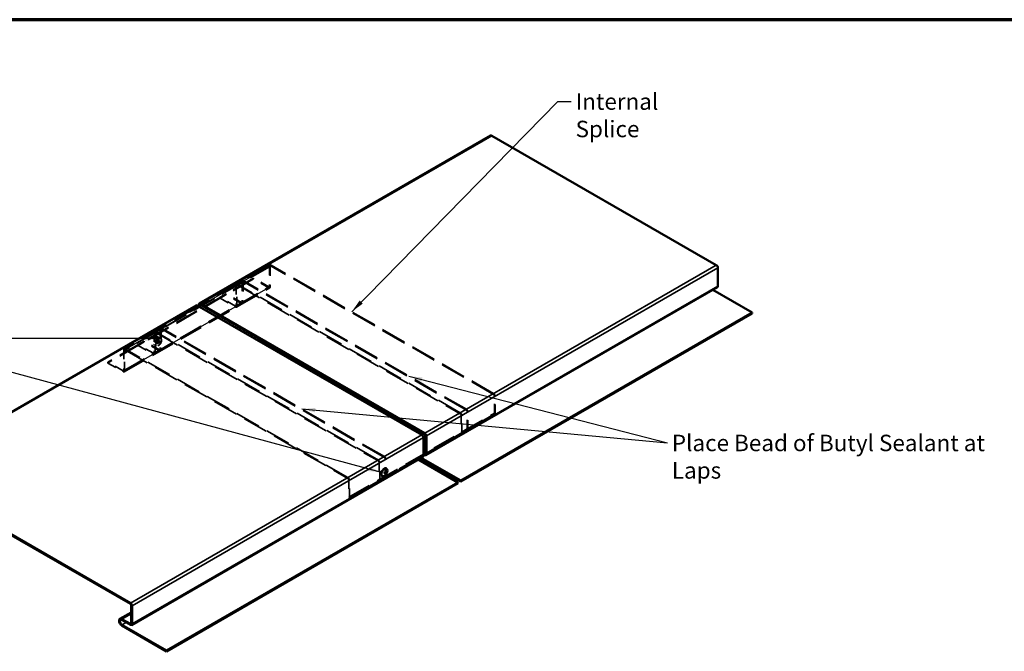
# Model space of a CAD drawing. Units: inches. Extents: x 0.4 to 25.1, y 0.4 to 16.
# Drawn here: x 5.9 to 16.6, y 9.1 to 16 of the extents above; entities that cross this region are included whole.
import ezdxf

# ---------------------------------------------------------------- set-up
doc = ezdxf.new("R2010")
doc.units = ezdxf.units.IN
doc.header["$LTSCALE"] = 1.5
doc.header["$MEASUREMENT"] = 0
doc.linetypes.add('DASHED', pattern=[0.2067, 0.1654, -0.0413])
for name, color, linetype, lineweight in [('Border (ANSI)', 7, 'Continuous', 70), ('Hidden (ANSI)', 7, 'DASHED', 35), ('Hidden Narrow (ANSI)', 7, 'DASHED', 25), ('Symbol (ANSI)', 7, 'Continuous', 25), ('Visible (ANSI)', 7, 'Continuous', 50), ('Visible Narrow (ANSI)', 7, 'Continuous', 35)]:
    doc.layers.add(name, color=color, linetype=linetype, lineweight=lineweight)
doc.styles.add('Note Text (ANSI)', font='tahoma.ttf')
doc.dimstyles.new('Default (ANSI)$7', dxfattribs={"dimscale": 1.5, "dimtxt": 0.12, "dimasz": 0.098425, "dimexe": 0.125, "dimexo": 0.0625, "dimgap": 0.031496, "dimtad": 0, "dimtih": 1, "dimtoh": 1, "dimrnd": 1e-08, "dimzin": 4, "dimdsep": 46, "dimtxsty": 'Note Text (ANSI)', "dimcen": 0.09, "dimdle": 0.393701, "dimclrd": 256, "dimclre": 256, "dimclrt": 256, "dimadec": 0, "dimazin": 1, "dimtfac": 1, "dimtofl": 0, "dimtmove": 0, "dimatfit": 3, "dimfxl": 1, "dimtolj": 1, "dimtzin": 4, "dimlwd": -1, "dimlwe": -1, "dimarcsym": 0})

# ---------------------------------------------------------------- blocks, each defined once
blk = doc.blocks.new('Borders ATAS A Border')
at = {"layer": 'Border (ANSI)'}
blk.add_line((16.7, 10.7), (0.3, 10.7), dxfattribs=at)

msp = doc.modelspace()

# ---------------------------------------------------------------- linework, layer by layer
at = {"layer": 'Hidden (ANSI)', "color": 1, "ltscale": 1.036699, "true_color": 0xff0000}
for p, q in [((8.625, 13.357), (7.034, 12.438)), ((8.439, 13.226), (6.848, 12.307)), ((8.439, 13.216), (6.848, 12.297)), ((7.02, 12.211), (8.611, 13.129)), ((7.026, 12.2), (8.617, 13.119)), ((9.479, 10.83), (11.07, 11.749))]:
    msp.add_line(p, q, dxfattribs=at)
at = {"layer": 'Hidden (ANSI)', "color": 1, "ltscale": 1.147498, "true_color": 0xff0000}
msp.add_line((8.619, 13.367), (7.864, 12.932), dxfattribs=at)
at = {"layer": 'Hidden (ANSI)', "color": 1, "ltscale": 0.34465, "true_color": 0xff0000}
for p, q in [((8.614, 13.356), (8.614, 13.135)), ((8.622, 13.351), (8.622, 13.13)), ((7.023, 12.438), (7.023, 12.216)), ((7.031, 12.211), (7.031, 12.433))]:
    msp.add_line(p, q, dxfattribs=at)
at = {"layer": 'Hidden (ANSI)', "color": 1, "ltscale": 1.108521, "true_color": 0xff0000}
for p, q in [((11.061, 11.963), (8.631, 13.366)), ((11.061, 11.953), (8.631, 13.356)), ((9.47, 11.044), (7.04, 12.448)), ((7.04, 12.438), (9.47, 11.035))]:
    msp.add_line(p, q, dxfattribs=at)
at = {"layer": 'Hidden (ANSI)', "color": 1, "ltscale": 0.015138, "true_color": 0xff0000}
for p, q in [((8.439, 13.226), (8.439, 13.216)), ((6.848, 12.307), (6.848, 12.297)), ((11.078, 11.744), (11.07, 11.749)), ((9.487, 10.825), (9.479, 10.83))]:
    msp.add_line(p, q, dxfattribs=at)
at = {"layer": 'Hidden (ANSI)', "color": 1, "ltscale": 0.298461, "true_color": 0xff0000}
for p, q in [((8.605, 13.13), (8.439, 13.226)), ((8.605, 13.12), (8.439, 13.216)), ((7.014, 12.211), (6.848, 12.307)), ((6.848, 12.297), (7.014, 12.201))]:
    msp.add_line(p, q, dxfattribs=at)
at = {"layer": 'Hidden (ANSI)', "color": 56, "ltscale": 0.34465, "true_color": 0x808000}
for p, q in [((8.249, 13.146), (8.249, 12.924)), ((8.258, 12.919), (8.258, 13.141)), ((8.316, 13.184), (8.316, 12.962)), ((8.324, 13.179), (8.324, 12.958)), ((7.354, 12.629), (7.354, 12.407)), ((7.363, 12.403), (7.363, 12.624)), ((7.421, 12.667), (7.421, 12.446)), ((7.429, 12.663), (7.429, 12.441))]:
    msp.add_line(p, q, dxfattribs=at)
at = {"layer": 'Hidden (ANSI)', "color": 56, "ltscale": 0.118944, "true_color": 0x808000}
for p, q in [((8.321, 13.195), (8.254, 13.157)), ((8.327, 13.185), (8.26, 13.146)), ((8.141, 13.054), (8.075, 13.015)), ((8.141, 13.044), (8.075, 13.005)), ((8.247, 12.919), (8.313, 12.957)), ((8.253, 12.908), (8.319, 12.947)), ((7.426, 12.678), (7.359, 12.64)), ((7.432, 12.668), (7.365, 12.63)), ((7.246, 12.537), (7.18, 12.499)), ((7.246, 12.527), (7.18, 12.489)), ((7.352, 12.402), (7.418, 12.44)), ((7.358, 12.392), (7.424, 12.43)), ((10.705, 11.538), (10.771, 11.577)), ((10.78, 11.572), (10.714, 11.533)), ((9.81, 11.022), (9.876, 11.06)), ((9.885, 11.055), (9.819, 11.017))]:
    msp.add_line(p, q, dxfattribs=at)
at = {"layer": 'Hidden (ANSI)', "color": 56, "ltscale": 1.108521, "true_color": 0x808000}
for p, q in [((10.697, 11.752), (8.266, 13.156)), ((8.266, 13.146), (10.697, 11.743)), ((10.763, 11.791), (8.333, 13.194)), ((10.763, 11.781), (8.333, 13.184)), ((9.802, 11.236), (7.371, 12.639)), ((7.371, 12.629), (9.802, 11.226)), ((9.868, 11.274), (7.438, 12.677)), ((9.868, 11.264), (7.438, 12.667))]:
    msp.add_line(p, q, dxfattribs=at)
at = {"layer": 'Hidden (ANSI)', "color": 56, "ltscale": 0.298461, "true_color": 0x808000}
for p, q in [((8.241, 12.919), (8.075, 13.015)), ((8.307, 12.958), (8.141, 13.054)), ((8.307, 12.948), (8.141, 13.044)), ((8.075, 13.005), (8.241, 12.909)), ((7.346, 12.403), (7.18, 12.499)), ((7.18, 12.489), (7.346, 12.393)), ((7.412, 12.441), (7.246, 12.537)), ((7.412, 12.431), (7.246, 12.527))]:
    msp.add_line(p, q, dxfattribs=at)
at = {"layer": 'Hidden (ANSI)', "color": 56, "ltscale": 0.015138, "true_color": 0x808000}
for p, q in [((8.075, 13.015), (8.075, 13.005)), ((8.141, 13.054), (8.141, 13.044)), ((7.18, 12.499), (7.18, 12.489)), ((7.246, 12.537), (7.246, 12.527)), ((10.714, 11.533), (10.705, 11.538)), ((10.78, 11.572), (10.771, 11.577)), ((9.819, 11.017), (9.81, 11.022)), ((9.885, 11.055), (9.876, 11.06))]:
    msp.add_line(p, q, dxfattribs=at)
at = {"layer": 'Hidden (ANSI)', "color": 1, "ltscale": 1.233972, "true_color": 0xff0000}
msp.add_line((7.84, 12.917), (7.028, 12.449), dxfattribs=at)
at = {"layer": 'Hidden (ANSI)', "ltscale": 0.004662}
for p, q in [((7.398, 12.582), (7.395, 12.583)), ((7.351, 12.5), (7.348, 12.502)), ((7.379, 12.485), (7.376, 12.486)), ((7.425, 12.566), (7.423, 12.567))]:
    msp.add_line(p, q, dxfattribs=at)
at = {"layer": 'Hidden (ANSI)', "ltscale": 0.04466}
for p, q in [((7.365, 12.525), (7.39, 12.51)), ((7.384, 12.557), (7.409, 12.543))]:
    msp.add_line(p, q, dxfattribs=at)
at = {"layer": 'Hidden (ANSI)', "color": 1, "ltscale": 0.29489, "true_color": 0xff0000}
for p, q in [((11.07, 11.749), (11.07, 11.938)), ((11.078, 11.744), (11.078, 11.934)), ((9.479, 11.02), (9.479, 10.83)), ((9.487, 10.825), (9.487, 11.015))]:
    msp.add_line(p, q, dxfattribs=at)
at = {"layer": 'Hidden (ANSI)', "color": 1, "ltscale": 1.155057, "true_color": 0xff0000}
msp.add_line((11.078, 11.744), (10.318, 11.305), dxfattribs=at)
at = {"layer": 'Hidden (ANSI)', "color": 56, "ltscale": 0.29489, "true_color": 0x808000}
for p, q in [((10.705, 11.728), (10.705, 11.538)), ((10.714, 11.533), (10.714, 11.723)), ((10.771, 11.577), (10.771, 11.766)), ((10.78, 11.572), (10.78, 11.761)), ((9.81, 11.211), (9.81, 11.022)), ((9.819, 11.017), (9.819, 11.206)), ((9.876, 11.06), (9.876, 11.25)), ((9.885, 11.055), (9.885, 11.245))]:
    msp.add_line(p, q, dxfattribs=at)
at = {"layer": 'Hidden (ANSI)', "color": 1, "ltscale": 1.226415, "true_color": 0xff0000}
msp.add_line((10.294, 11.291), (9.487, 10.825), dxfattribs=at)
at = {"layer": 'Hidden (ANSI)', "color": 1, "ltscale": 0.04777, "true_color": 0xff0000}
for centre, major_axis, start_param, end_param in [((8.631, 13.347), (-0.012, 0.0208), 5.497787, 7.068583), ((8.605, 13.14), (0.012, -0.0208), 5.497787, 7.068583), ((7.04, 12.428), (-0.012, 0.0208), 5.497787, 7.068583), ((7.014, 12.221), (0.012, -0.0208), 5.497787, 7.068583), ((11.061, 11.943), (-0.012, 0.0208), 3.926991, 5.497787), ((9.47, 11.025), (-0.012, 0.0208), 3.926991, 5.497787)]:
    msp.add_ellipse(centre, major_axis=major_axis, ratio=0.57735, start_param=start_param, end_param=end_param, dxfattribs=at)
at = {"layer": 'Hidden (ANSI)', "color": 1, "ltscale": 0.023835, "true_color": 0xff0000}
for centre, major_axis, start_param, end_param in [((8.631, 13.347), (-0.006, 0.0104), 5.497787, 7.068583), ((8.605, 13.14), (0.006, -0.0104), 5.497787, 7.068583), ((7.04, 12.428), (-0.006, 0.0104), 5.497787, 7.068583), ((7.014, 12.221), (0.006, -0.0104), 5.497787, 7.068583), ((11.061, 11.943), (-0.006, 0.0104), 3.926991, 5.497787), ((9.47, 11.025), (0.006, -0.0104), 0.785398, 2.356194)]:
    msp.add_ellipse(centre, major_axis=major_axis, ratio=0.57735, start_param=start_param, end_param=end_param, dxfattribs=at)
at = {"layer": 'Hidden (ANSI)', "color": 56, "ltscale": 0.04777, "true_color": 0x808000}
for centre, major_axis, start_param, end_param in [((8.266, 13.136), (-0.012, 0.0208), 5.497787, 7.068583), ((8.333, 13.174), (-0.012, 0.0208), 5.497787, 7.068583), ((8.241, 12.929), (0.012, -0.0208), 5.497787, 7.068583), ((8.307, 12.967), (0.012, -0.0208), 5.497787, 7.068583), ((7.371, 12.619), (-0.012, 0.0208), 5.497787, 7.068583), ((7.438, 12.658), (-0.012, 0.0208), 5.497787, 7.068583), ((7.346, 12.412), (0.012, -0.0208), 5.497787, 7.068583), ((7.412, 12.451), (0.012, -0.0208), 5.497787, 7.068583), ((10.697, 11.733), (-0.012, 0.0208), 3.926991, 5.497787), ((10.763, 11.771), (-0.012, 0.0208), 3.926991, 5.497787), ((9.802, 11.216), (-0.012, 0.0208), 3.926991, 5.497787), ((9.868, 11.254), (-0.012, 0.0208), 3.926991, 5.497787)]:
    msp.add_ellipse(centre, major_axis=major_axis, ratio=0.57735, start_param=start_param, end_param=end_param, dxfattribs=at)
at = {"layer": 'Hidden (ANSI)', "color": 56, "ltscale": 0.023835, "true_color": 0x808000}
for centre, major_axis, start_param, end_param in [((8.266, 13.136), (-0.006, 0.0104), 5.497787, 7.068583), ((8.333, 13.174), (-0.006, 0.0104), 5.497787, 7.068583), ((8.241, 12.929), (0.006, -0.0104), 5.497787, 7.068583), ((8.307, 12.967), (0.006, -0.0104), 5.497787, 7.068583), ((7.371, 12.619), (-0.006, 0.0104), 5.497787, 7.068583), ((7.438, 12.658), (-0.006, 0.0104), 5.497787, 7.068583), ((7.346, 12.412), (0.006, -0.0104), 5.497787, 7.068583), ((7.412, 12.451), (0.006, -0.0104), 5.497787, 7.068583), ((10.697, 11.733), (0.006, -0.0104), 0.785398, 2.356194), ((10.763, 11.771), (-0.006, 0.0104), 3.926991, 5.497787), ((9.802, 11.216), (0.006, -0.0104), 0.785398, 2.356194), ((9.868, 11.254), (-0.006, 0.0104), 3.926991, 5.497787)]:
    msp.add_ellipse(centre, major_axis=major_axis, ratio=0.57735, start_param=start_param, end_param=end_param, dxfattribs=at)
at = {"layer": 'Hidden (ANSI)', "ltscale": 0.373886}
for centre in [(7.372, 12.543), (7.374, 12.541), (7.399, 12.527), (7.402, 12.525)]:
    msp.add_ellipse(centre, major_axis=(0.0234, 0.0406), ratio=0.57735, dxfattribs=at)
at = {"layer": 'Hidden (ANSI)', "ltscale": 0.149495}
for centre in [(7.374, 12.541), (7.399, 12.527)]:
    msp.add_ellipse(centre, major_axis=(0.0094, 0.0162), ratio=0.57735, dxfattribs=at)
at = {"layer": 'Hidden Narrow (ANSI)', "color": 1, "ltscale": 1.036699, "true_color": 0xff0000}
for p, q in [((8.631, 13.356), (7.04, 12.438)), ((7.023, 12.216), (8.614, 13.135)), ((8.622, 13.13), (7.031, 12.211))]:
    msp.add_line(p, q, dxfattribs=at)
at = {"layer": 'Hidden Narrow (ANSI)', "color": 1, "ltscale": 1.155056, "true_color": 0xff0000}
msp.add_line((7.871, 12.928), (8.631, 13.366), dxfattribs=at)
at = {"layer": 'Hidden Narrow (ANSI)', "color": 1, "ltscale": 0.015138, "true_color": 0xff0000}
for p, q in [((8.614, 13.356), (8.622, 13.351)), ((8.631, 13.366), (8.631, 13.356)), ((8.605, 13.13), (8.605, 13.12)), ((8.614, 13.135), (8.622, 13.13)), ((7.031, 12.433), (7.023, 12.438)), ((7.04, 12.438), (7.031, 12.433)), ((7.04, 12.438), (7.04, 12.448)), ((7.014, 12.211), (7.023, 12.216)), ((7.014, 12.201), (7.014, 12.211)), ((7.031, 12.211), (7.023, 12.216)), ((11.061, 11.963), (11.061, 11.953)), ((11.078, 11.934), (11.07, 11.938)), ((10.302, 11.524), (10.31, 11.529)), ((10.318, 11.495), (10.327, 11.5)), ((9.47, 11.035), (9.47, 11.044)), ((9.479, 11.02), (9.487, 11.015))]:
    msp.add_line(p, q, dxfattribs=at)
at = {"layer": 'Hidden Narrow (ANSI)', "color": 56, "ltscale": 0.015138, "true_color": 0x808000}
for p, q in [((8.258, 13.141), (8.249, 13.146)), ((8.266, 13.146), (8.266, 13.156)), ((8.316, 13.184), (8.324, 13.179)), ((8.333, 13.194), (8.333, 13.184)), ((8.241, 12.909), (8.241, 12.919)), ((8.258, 12.919), (8.249, 12.924)), ((8.307, 12.958), (8.307, 12.948)), ((8.316, 12.962), (8.324, 12.958)), ((7.363, 12.624), (7.354, 12.629)), ((7.371, 12.629), (7.371, 12.639)), ((7.421, 12.667), (7.429, 12.663)), ((7.438, 12.677), (7.438, 12.667)), ((7.346, 12.393), (7.346, 12.403)), ((7.363, 12.403), (7.354, 12.407)), ((7.412, 12.441), (7.412, 12.431)), ((7.421, 12.446), (7.429, 12.441)), ((10.697, 11.743), (10.697, 11.752)), ((10.705, 11.728), (10.714, 11.723)), ((10.763, 11.791), (10.763, 11.781)), ((10.78, 11.761), (10.771, 11.766)), ((9.802, 11.226), (9.802, 11.236)), ((9.81, 11.211), (9.819, 11.206)), ((9.868, 11.274), (9.868, 11.264)), ((9.885, 11.245), (9.876, 11.25))]:
    msp.add_line(p, q, dxfattribs=at)
at = {"layer": 'Hidden Narrow (ANSI)', "color": 56, "ltscale": 0.118944, "true_color": 0x808000}
for p, q in [((8.266, 13.156), (8.333, 13.194)), ((8.333, 13.184), (8.266, 13.146)), ((8.249, 12.924), (8.316, 12.962)), ((8.324, 12.958), (8.258, 12.919)), ((7.371, 12.639), (7.438, 12.677)), ((7.438, 12.667), (7.371, 12.629)), ((7.354, 12.407), (7.421, 12.446)), ((7.429, 12.441), (7.363, 12.403))]:
    msp.add_line(p, q, dxfattribs=at)
at = {"layer": 'Hidden Narrow (ANSI)', "color": 1, "ltscale": 1.226415, "true_color": 0xff0000}
msp.add_line((7.04, 12.448), (7.847, 12.913), dxfattribs=at)
at = {"layer": 'Hidden Narrow (ANSI)', "color": 1, "ltscale": 0.030375, "true_color": 0xff0000}
for p, q in [((7.023, 12.438), (7.04, 12.448)), ((7.031, 12.211), (7.014, 12.201))]:
    msp.add_line(p, q, dxfattribs=at)
at = {"layer": 'Hidden Narrow (ANSI)', "color": 1, "ltscale": 0.059422, "true_color": 0xff0000}
for p, q in [((10.31, 11.519), (10.277, 11.5)), ((10.318, 11.505), (10.285, 11.486))]:
    msp.add_line(p, q, dxfattribs=at)
at = {"layer": 'Hidden Narrow (ANSI)', "ltscale": 0.074697}
for centre in [(7.369, 12.544), (7.405, 12.523)]:
    msp.add_ellipse(centre, major_axis=(0.00469, 0.00812), ratio=0.57735, dxfattribs=at)
at = {"layer": 'Visible (ANSI)', "color": 5, "true_color": 0x0000ff}
for p, q in [((11.028, 14.783), (7.846, 12.946)), ((11.04, 14.782), (13.492, 13.366)), ((13.509, 13.337), (13.509, 13.138)), ((13.504, 13.127), (10.322, 11.29)), ((13.453, 13.097), (13.885, 12.848)), ((7.813, 12.927), (4.631, 11.09)), ((7.825, 12.926), (10.277, 11.51)), ((7.841, 12.935), (7.841, 12.918)), ((7.85, 12.93), (7.85, 12.923)), ((10.31, 11.529), (7.858, 12.945)), ((10.31, 11.519), (7.858, 12.935)), ((13.885, 12.848), (10.703, 11.011)), ((10.703, 11.001), (13.885, 12.839)), ((13.885, 12.839), (13.885, 12.848)), ((10.294, 11.481), (10.294, 11.281)), ((10.318, 11.305), (10.318, 11.505)), ((10.327, 11.301), (10.327, 11.5)), ((10.302, 11.296), (10.31, 11.291)), ((10.289, 11.27), (7.107, 9.433)), ((10.238, 11.241), (10.67, 10.992)), ((10.703, 11.001), (10.263, 11.255)), ((10.703, 11.011), (10.271, 11.26)), ((7.095, 9.673), (4.643, 11.089)), ((7.095, 9.663), (4.643, 11.079)), ((10.67, 10.992), (7.488, 9.155)), ((7.488, 9.145), (10.67, 10.982)), ((10.67, 10.982), (10.67, 10.992)), ((10.703, 11.001), (10.703, 11.011)), ((6.98, 9.5), (7.103, 9.571)), ((7.103, 9.449), (7.103, 9.649)), ((7.112, 9.444), (7.112, 9.644)), ((7.002, 9.498), (7.095, 9.444)), ((7.002, 9.488), (7.095, 9.434)), ((7.488, 9.155), (7.002, 9.435)), ((7.488, 9.145), (7.002, 9.426)), ((7.488, 9.145), (7.488, 9.155))]:
    msp.add_line(p, q, dxfattribs=at)
at = {"layer": 'Visible (ANSI)', "color": 1, "true_color": 0xff0000}
for p, q in [((7.864, 12.932), (7.84, 12.917)), ((10.318, 11.305), (10.294, 11.291))]:
    msp.add_line(p, q, dxfattribs=at)
at = {"layer": 'Visible (ANSI)'}
for p, q in [((9.889, 11.143), (9.892, 11.142)), ((9.842, 11.062), (9.845, 11.061))]:
    msp.add_line(p, q, dxfattribs=at)
at = {"layer": 'Visible (ANSI)', "color": 5, "true_color": 0x0000ff}
for centre, major_axis, start_param, end_param in [((11.04, 14.762), (-0.012, 0.0208), 5.497787, 6.283185), ((13.492, 13.347), (0.012, -0.0208), 0.785398, 2.356194), ((13.492, 13.147), (0.012, -0.0208), 0, 0.785398), ((7.825, 12.906), (-0.012, 0.0208), 5.497787, 6.283185), ((7.858, 12.925), (-0.012, 0.0208), 5.497787, 7.068583), ((7.858, 12.925), (-0.006, 0.0104), 5.497787, 7.068583), ((10.277, 11.491), (0.012, -0.0208), 0.785398, 2.356194), ((10.31, 11.51), (-0.012, 0.0208), 3.926991, 5.497787), ((10.31, 11.51), (-0.006, 0.0104), 3.926991, 5.497787), ((10.31, 11.31), (0.006, -0.0104), 5.513537, 7.068583), ((10.31, 11.31), (0.012, -0.0208), 5.497787, 7.068583), ((10.277, 11.291), (0.012, -0.0208), 0, 0.785398), ((7.095, 9.653), (-0.012, 0.0208), 3.926991, 5.497787), ((7.095, 9.653), (-0.006, 0.0104), 3.926991, 5.497787), ((7.002, 9.462), (-0.0221, 0.0383), 5.497787, 7.068583), ((7.002, 9.462), (-0.0221, 0.0383), 0.785398, 2.356194), ((7.002, 9.462), (-0.0161, 0.0279), 5.497787, 7.068583), ((7.002, 9.462), (-0.0161, 0.0279), 0.785398, 2.356194), ((7.095, 9.454), (0.006, -0.0104), 5.497787, 7.068583), ((7.095, 9.454), (0.012, -0.0208), 5.497787, 7.068583)]:
    msp.add_ellipse(centre, major_axis=major_axis, ratio=0.57735, start_param=start_param, end_param=end_param, dxfattribs=at)
at = {"layer": 'Visible (ANSI)'}
msp.add_ellipse((9.866, 11.103), major_axis=(0.0234, 0.0406), ratio=0.57735, start_param=0, end_param=3.141593, dxfattribs=at)
msp.add_ellipse((9.868, 11.101), major_axis=(0.0234, 0.0406), ratio=0.57735, dxfattribs=at)
at = {"layer": 'Visible Narrow (ANSI)', "color": 5, "true_color": 0x0000ff}
for p, q in [((7.858, 12.945), (11.04, 14.782)), ((10.31, 11.529), (13.492, 13.366)), ((10.327, 11.5), (13.509, 13.337)), ((10.327, 11.301), (13.509, 13.138)), ((4.643, 11.089), (7.825, 12.926)), ((7.85, 12.93), (7.841, 12.935)), ((7.858, 12.935), (7.85, 12.93)), ((7.858, 12.935), (7.858, 12.945)), ((7.095, 9.673), (10.277, 11.51)), ((10.31, 11.519), (10.31, 11.529)), ((7.112, 9.644), (10.294, 11.481)), ((10.318, 11.505), (10.327, 11.5)), ((10.31, 11.3), (10.31, 11.291)), ((10.318, 11.305), (10.327, 11.301)), ((7.112, 9.444), (10.294, 11.281)), ((7.095, 9.663), (7.095, 9.673)), ((7.103, 9.649), (7.112, 9.644)), ((6.971, 9.48), (6.979, 9.475)), ((7.103, 9.556), (7.002, 9.498)), ((7.002, 9.498), (7.002, 9.488)), ((7.002, 9.435), (7.048, 9.462)), ((7.002, 9.426), (7.002, 9.435)), ((7.103, 9.449), (7.095, 9.444)), ((7.095, 9.444), (7.095, 9.434)), ((7.103, 9.449), (7.112, 9.444))]:
    msp.add_line(p, q, dxfattribs=at)
at = {"layer": 'Visible Narrow (ANSI)', "color": 1, "true_color": 0xff0000}
for p, q in [((7.847, 12.913), (7.871, 12.928)), ((10.277, 11.51), (10.302, 11.524)), ((10.294, 11.481), (10.318, 11.495))]:
    msp.add_line(p, q, dxfattribs=at)
at = {"layer": 'Visible Narrow (ANSI)'}
msp.add_ellipse((9.871, 11.099), major_axis=(0.00469, 0.00812), ratio=0.57735, dxfattribs=at)

# ---------------------------------------------------------------- block references
at = {"xscale": 1.5, "yscale": 1.5, "zscale": 1.5}
msp.add_blockref('Borders ATAS A Border', (0, 0), dxfattribs=at)

# ---------------------------------------------------------------- texts
at = {"layer": 'Symbol (ANSI)', "char_height": 0.18, "attachment_point": 1, "style": 'Note Text (ANSI)'}
for s, insert, width in [('{Internal Splice}', (11.956, 15.245), 1.5669), ('{Place Bead of Butyl Sealant at Laps}', (13.007, 11.513), 3.85264)]:
    msp.add_mtext(s, dxfattribs=dict(at, insert=insert, width=width))
at = {"layer": 'Symbol (ANSI)', "insert": (13.007, 11.513), "char_height": 0.18, "attachment_point": 1, "style": 'Note Text (ANSI)'}
msp.add_mtext('{ }', dxfattribs=at)

# ---------------------------------------------------------------- leaders
at = {"layer": 'Symbol (ANSI)', "annotation_type": 0, "has_hookline": 1}
for points, hookline_direction, text_width in [([(9.512, 12.858), (11.761, 15.155), (11.909, 15.155)], 0, 1.549), ([(7.402, 12.563), (4.43, 12.563), (4.33, 12.555)], 1, 3.226), ([(10.135, 12.153), (12.96, 11.423)], 0, 3.831), ([(8.966, 11.795), (12.96, 11.423)], 0, 0.0774)]:
    msp.add_leader(points, dimstyle='Default (ANSI)$7', override={"dimtad": 0}, dxfattribs=dict(at, hookline_direction=hookline_direction, text_width=text_width))
at = {"layer": 'Symbol (ANSI)'}
msp.add_leader([(9.838, 11.101), (4.43, 12.563)], dimstyle='Default (ANSI)$7', override={"dimtad": 0}, dxfattribs=at)

doc.saveas('drawing.dxf')
